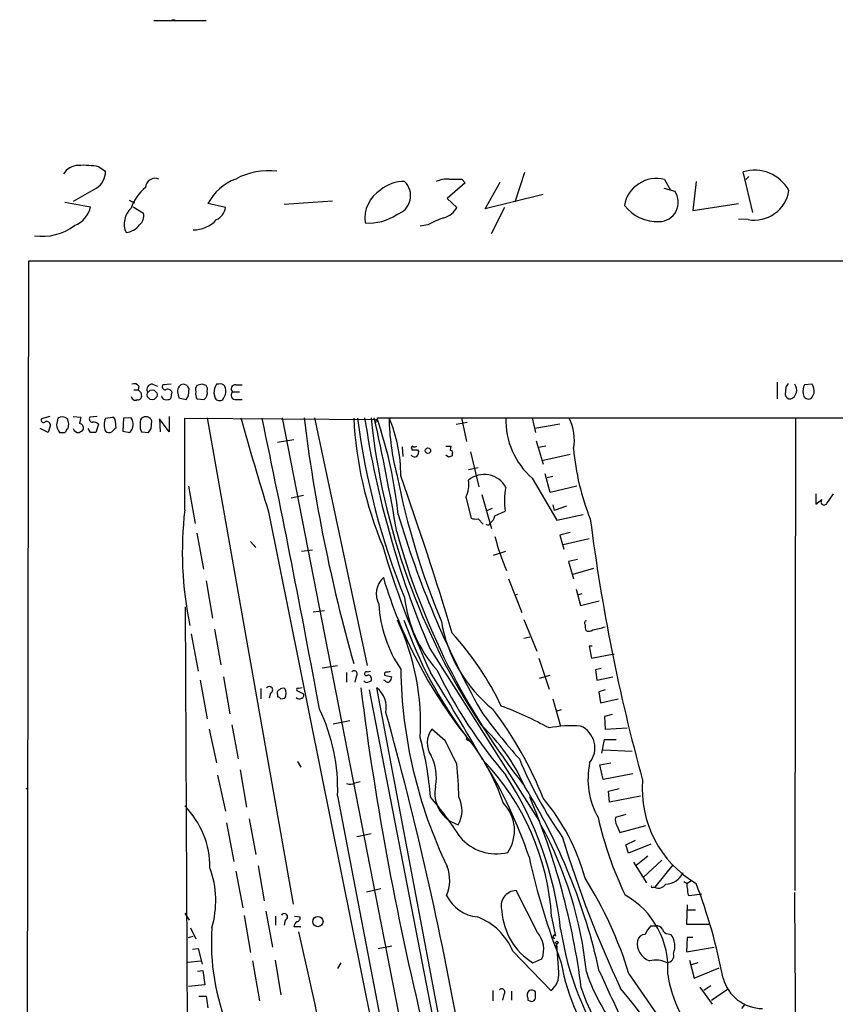
# Model space of a CAD drawing. Extents: x 33 to 1078, y 7 to 912.
# Drawn here: x 33 to 140, y 783 to 912 of the extents above; entities that cross this region are included whole.
import ezdxf

# ---------------------------------------------------------------- set-up
doc = ezdxf.new("R2010")
doc.units = 0
doc.header["$MEASUREMENT"] = 0
doc.layers.add('MAIN', color=5, linetype='CONTINUOUS')

msp = doc.modelspace()

# ---------------------------------------------------------------- linework, layer by layer
at = {"layer": 'MAIN'}
for p, q in [((50.4613, 912.2833), (57.3193, 912.2833)), ((52.832, 912.368), (53.2553, 912.368)), ((43.2647, 893.064), (44.1113, 892.4713)), ((99.1447, 892.302), (97.8747, 888.4073)), ((129.1167, 887.0526), (127.8467, 892.3866)), ((128.6087, 891.794), (128.1853, 891.3706)), ((91.3553, 890.9473), (88.9847, 888.9153)), ((90.932, 891.4553), (91.3553, 890.9473)), ((93.98, 887.5606), (95.9273, 891.032)), ((117.5173, 891.3706), (118.2793, 890.1006)), ((121.666, 891.1166), (121.2427, 887.3066)), ((42.926, 890.27), (39.878, 888.492)), ((101.6, 889.4233), (93.98, 887.5606)), ((117.4327, 890.27), (118.872, 889.8466)), ((38.7773, 888.4073), (42.164, 887.8146)), ((47.244, 888.6613), (47.9213, 888.3226)), ((59.8593, 887.73), (57.5733, 888.238)), ((67.564, 888.1533), (73.914, 888.5766)), ((88.9847, 888.9153), (90.2547, 887.73)), ((121.2427, 887.3066), (127.254, 888.238)), ((47.752, 887.8146), (49.1067, 886.968)), ((96.52, 887.73), (94.742, 884.2586)), ((86.4447, 885.444), (85.4287, 885.2746)), ((128.524, 886.1213), (127.254, 886.206)), ((32.8507, 39.0313), (34.036, 880.7026)), ((34.036, 880.7026), (1068.1547, 880.7026)), ((132.334, 864.7853), (132.334, 862.584)), ((47.8367, 863.7693), (48.4293, 863.7693)), ((48.514, 864.2773), (48.4293, 863.7693)), ((48.768, 863.4306), (48.8527, 862.9226)), ((50.292, 864.5313), (50.9693, 864.2773)), ((52.7473, 864.5313), (51.6467, 864.4466)), ((52.832, 863.5153), (52.6627, 862.584)), ((53.594, 863.5153), (53.7633, 862.7533)), ((54.864, 864.362), (54.356, 864.5313)), ((55.0333, 863.0073), (55.118, 863.9386)), ((56.8113, 864.5313), (56.134, 864.362)), ((58.3353, 863.346), (58.5047, 862.6686)), ((59.0127, 864.5313), (58.674, 864.5313)), ((60.7907, 863.5153), (61.722, 863.5153)), ((61.214, 864.4466), (62.0607, 864.4466)), ((133.4347, 864.108), (133.35, 863.1766)), ((136.906, 864.5313), (135.89, 864.4466)), ((53.7633, 862.7533), (54.6947, 862.4993)), ((56.134, 862.584), (57.0653, 862.4993)), ((61.2987, 862.4993), (62.0607, 862.4993)), ((36.83, 860.298), (35.7293, 859.9593)), ((39.878, 860.298), (40.894, 860.2133)), ((43.0107, 860.298), (42.0793, 860.2133)), ((44.1113, 860.044), (45.0427, 860.2133)), ((45.3813, 859.7053), (45.466, 858.774)), ((46.482, 860.044), (46.3973, 858.3506)), ((47.498, 860.1286), (46.482, 860.044)), ((50.1227, 858.6893), (50.2073, 859.7053)), ((52.4933, 858.266), (51.2233, 859.9593)), ((51.2233, 859.9593), (51.308, 858.266)), ((52.4933, 860.298), (52.4933, 858.266)), ((54.5253, 848.0213), (54.5253, 860.044)), ((54.5253, 860.044), (79.8407, 859.8746)), ((57.4887, 860.1286), (68.7493, 796.29)), ((67.31, 860.1286), (115.1467, 615.8653)), ((71.5433, 860.1286), (78.486, 827.6166)), ((79.8407, 859.6206), (79.8407, 860.1286)), ((79.8407, 860.1286), (216.154, 860.044)), ((90.17, 859.282), (91.6093, 859.536)), ((90.8473, 860.1286), (91.5247, 856.996)), ((100.1607, 860.1286), (100.584, 858.1813)), ((134.7047, 860.1286), (134.62, 798.068)), ((36.576, 858.1813), (35.56, 858.6893)), ((36.9147, 859.1973), (36.576, 858.1813)), ((39.0313, 858.6046), (39.2007, 858.6893)), ((42.164, 858.1813), (41.8253, 858.6893)), ((43.18, 859.282), (42.8413, 858.1813)), ((46.3973, 858.3506), (47.3287, 858.1813)), ((48.8527, 858.266), (49.784, 858.1813)), ((103.8013, 859.282), (100.4993, 858.6893)), ((66.7173, 856.9113), (68.834, 857.25)), ((100.6687, 857.0806), (101.6, 854.0326)), ((83.058, 856.3186), (83.1427, 855.0486)), ((84.328, 856.0646), (84.328, 855.8953)), ((85.09, 855.8953), (85.2593, 855.6413)), ((88.8153, 856.4033), (89.4927, 856.4033)), ((92.0327, 855.6413), (93.1333, 851.0693)), ((101.9387, 856.4033), (101.0073, 856.234)), ((89.154, 854.964), (88.8153, 855.218)), ((89.662, 855.3873), (89.662, 855.1333)), ((105.156, 855.3026), (101.4307, 854.456)), ((93.0487, 853.5246), (91.7787, 853.2706)), ((100.1607, 852.17), (103.378, 846.6666)), ((102.5313, 850.3073), (101.854, 852.7626)), ((102.87, 852.424), (102.108, 852.2546)), ((55.0333, 851.154), (55.88, 846.2433)), ((106.0027, 851.154), (102.5313, 850.3073)), ((68.4953, 849.63), (70.104, 849.9686)), ((91.44, 849.7146), (92.1173, 846.9206)), ((93.5567, 850.0533), (94.8267, 845.566)), ((137.414, 850.138), (137.414, 848.7833)), ((137.414, 848.7833), (138.176, 849.376)), ((138.8533, 848.868), (139.7, 850.138)), ((94.9113, 848.1906), (94.0647, 847.852)), ((95.25, 847.2593), (96.6047, 847.852)), ((102.87, 848.6986), (103.0393, 847.9366)), ((104.648, 848.5293), (103.0393, 847.9366)), ((65.532, 847.7673), (79.3327, 779.272)), ((93.0487, 846.836), (93.726, 846.1586)), ((103.378, 846.6666), (106.8493, 847.4286)), ((94.488, 846.074), (94.5727, 846.2433)), ((56.134, 844.9733), (56.9807, 840.232)), ((105.156, 845.058), (103.8013, 844.7193)), ((103.8013, 844.7193), (104.3093, 842.8566)), ((107.6113, 844.2113), (104.2247, 843.4493)), ((63.1613, 843.8726), (63.8387, 843.1106)), ((69.85, 842.6026), (71.2893, 842.772)), ((95.0807, 842.0946), (96.6893, 842.6026)), ((106.0873, 841.502), (104.902, 841.248)), ((104.902, 841.248), (105.5793, 838.962)), ((108.204, 840.3166), (105.4947, 839.5546)), ((97.028, 838.962), (98.806, 834.5593)), ((57.3193, 838.708), (58.166, 833.7973)), ((105.918, 837.6073), (106.5107, 835.4906)), ((98.2133, 836.93), (97.8747, 836.8453)), ((106.68, 837.0146), (106.0873, 836.8453)), ((55.0333, 747.014), (54.61, 835.3213)), ((106.5107, 835.4906), (108.966, 836.0833)), ((71.374, 834.644), (72.898, 834.8133)), ((99.06, 833.628), (100.7533, 829.4793)), ((58.42, 832.358), (59.2667, 827.7013)), ((55.372, 831.7653), (56.3033, 826.8546)), ((99.06, 831.1726), (99.822, 831.342)), ((86.6987, 829.818), (101.092, 807.1273)), ((108.0347, 830.1566), (107.6113, 830.1566)), ((107.6113, 830.1566), (107.95, 828.548)), ((101.0073, 828.548), (102.362, 824.484)), ((107.95, 828.548), (110.9133, 829.1406)), ((72.5593, 827.278), (74.5913, 827.6166)), ((109.22, 827.1933), (108.458, 827.024)), ((59.6053, 826.0926), (60.452, 821.2666)), ((75.7767, 826.6853), (75.7767, 825.4153)), ((77.0467, 826.1773), (76.8773, 825.4153)), ((78.486, 826.77), (78.9093, 826.8546)), ((80.772, 826.3466), (81.7033, 826.0926)), ((101.092, 825.9233), (102.5313, 826.3466)), ((108.458, 827.024), (108.6273, 825.6693)), ((108.6273, 825.6693), (110.744, 826.0926)), ((56.5573, 825.6693), (57.4887, 820.5893)), ((64.516, 824.5686), (64.516, 823.214)), ((69.9347, 824.6533), (69.5113, 824.5686)), ((78.5707, 825.4153), (78.994, 825.5846)), ((93.5567, 751.5013), (79.756, 824.6533)), ((80.8567, 825.5846), (80.6873, 825.6693)), ((65.786, 823.976), (65.6167, 823.2986)), ((66.7173, 823.8066), (66.7173, 823.468)), ((67.1407, 823.214), (67.6487, 823.2986)), ((69.2573, 824.3146), (70.104, 823.8913)), ((78.74, 824.3993), (107.6113, 675.9786)), ((109.728, 824.3993), (108.8813, 824.1453)), ((108.8813, 824.1453), (109.1353, 822.706)), ((102.87, 823.214), (103.886, 819.658)), ((109.1353, 822.706), (111.4213, 823.214)), ((103.9707, 821.7746), (103.378, 821.6053)), ((110.6593, 821.182), (109.6433, 820.928)), ((109.6433, 820.928), (109.728, 819.2346)), ((60.706, 819.8273), (61.5527, 815.34)), ((76.2, 820.3353), (73.9987, 819.912)), ((109.728, 819.2346), (112.6067, 819.404)), ((57.7427, 819.2346), (58.674, 814.832)), ((88.7307, 817.7106), (86.9527, 819.2346)), ((91.5247, 817.88), (91.8633, 817.7106)), ((109.3047, 816.102), (109.6433, 817.88)), ((109.6433, 817.88), (111.1673, 817.88)), ((109.474, 816.5253), (113.284, 816.356)), ((69.342, 815.0013), (69.7653, 814.2393)), ((109.0507, 814.578), (110.49, 814.832)), ((109.474, 812.6306), (109.0507, 814.578)), ((58.8433, 813.2233), (59.8593, 808.482)), ((61.8067, 813.9006), (62.6533, 808.99)), ((113.3687, 813.3926), (109.474, 812.6306)), ((76.8773, 812.2073), (77.5547, 812.3766)), ((33.6973, 811.3606), (33.8667, 811.53)), ((74.5913, 810.514), (80.4333, 780.1186)), ((110.1513, 811.1066), (111.5907, 811.4453)), ((110.3207, 809.6673), (110.1513, 811.1066)), ((114.3847, 810.4293), (110.3207, 809.6673)), ((112.4373, 808.0586), (111.0827, 807.6353)), ((60.0287, 806.958), (60.96, 801.878)), ((62.992, 807.466), (63.8387, 802.8093)), ((111.252, 806.6193), (111.6753, 805.688)), ((111.6753, 805.688), (115.062, 806.6193)), ((78.994, 805.5186), (77.1313, 805.0953)), ((112.4373, 804.0793), (113.7073, 804.672)), ((112.776, 802.9786), (112.4373, 804.0793)), ((115.7393, 804.164), (112.776, 802.9786)), ((64.1773, 801.2853), (64.9393, 796.7133)), ((113.4533, 801.7933), (115.1467, 799.084)), ((115.316, 802.5553), (113.792, 801.37)), ((117.1787, 802.0473), (114.7233, 799.7613)), ((118.618, 801.4546), (116.2473, 798.4913)), ((61.214, 800.608), (62.1453, 795.782)), ((120.0573, 799.2533), (120.4807, 798.9993)), ((121.0733, 799.338), (120.4807, 798.9993)), ((78.4013, 797.8986), (80.264, 798.322)), ((100.838, 792.5646), (98.044, 798.068)), ((115.9933, 798.4913), (116.2473, 798.4913)), ((120.65, 797.4753), (120.8193, 797.3906)), ((120.8193, 797.3906), (122.428, 797.6446)), ((120.4807, 796.2053), (120.396, 793.6653)), ((54.5253, 795.1046), (55.118, 794.1733)), ((65.1933, 795.3586), (66.04, 790.6173)), ((120.4807, 795.528), (121.5813, 795.528)), ((62.3147, 794.766), (63.1613, 789.94)), ((66.4633, 794.6813), (66.4633, 793.496)), ((67.7333, 794.1733), (67.564, 793.496)), ((68.9187, 794.6813), (69.6807, 794.5966)), ((102.7007, 794.5966), (103.2087, 792.0566)), ((120.396, 793.6653), (123.3593, 793.6653)), ((55.2873, 793.1573), (55.9647, 791.718)), ((68.834, 793.3266), (69.7653, 793.3266)), ((115.7393, 793.4113), (116.332, 793.4113)), ((118.0253, 792.3953), (118.364, 792.3106)), ((55.0333, 791.8873), (55.626, 792.0566)), ((103.2933, 790.7866), (103.378, 791.0406)), ((103.632, 787.3153), (103.378, 791.0406)), ((120.4807, 791.8873), (120.396, 790.0246)), ((121.2427, 791.8873), (120.4807, 791.8873)), ((55.5413, 790.3633), (56.3033, 790.448)), ((56.3033, 790.448), (56.8113, 788.416)), ((79.9253, 790.448), (81.7033, 790.7866)), ((97.6207, 790.1093), (102.616, 784.9446)), ((120.396, 790.0246), (124.0367, 790.6173)), ((54.9487, 788.67), (56.642, 788.8393)), ((63.4153, 788.8393), (64.3467, 783.59)), ((66.3787, 788.924), (67.1407, 784.352)), ((75.0147, 788.5853), (74.5913, 787.8233)), ((100.2453, 788.5853), (101.4307, 789.0933)), ((120.8193, 788.924), (121.412, 786.5533)), ((121.92, 788.5853), (121.0733, 788.3313)), ((56.2187, 787.4846), (56.896, 787.5693)), ((56.896, 787.5693), (57.15, 785.7066)), ((112.8607, 787.146), (117.7713, 780.034)), ((121.412, 786.5533), (124.714, 787.908)), ((57.15, 785.7066), (55.0333, 785.4526)), ((94.996, 784.9446), (94.996, 783.59)), ((97.4513, 784.86), (97.4513, 783.6746)), ((122.174, 785.368), (123.7827, 783.1666)), ((123.6133, 785.5373), (122.682, 784.9446)), ((123.698, 783.6746), (125.8147, 785.114)), ((56.388, 784.1826), (57.3193, 784.1826)), ((57.3193, 784.1826), (57.5733, 782.6586)), ((96.4353, 784.4366), (96.266, 783.6746)), ((99.568, 783.9286), (99.568, 783.6746)), ((127.6773, 782.574), (128.1007, 783.1666))]:
    msp.add_line(p, q, dxfattribs=at)
for centre, radius in [((50.2476, 863.1287), 0.6485), ((86.4616, 855.7938), 0.356), ((72.0111, 793.9944), 0.6748), ((103.3695, 791.2185), 0.178)]:
    msp.add_circle(centre, radius, dxfattribs=at)
for centre, radius, start, end in [((40.5722, 890.9305), 2.3029, 90.42048, 148.533164), ((41.2329, 882.3125), 10.9418, 79.298544, 93.550465), ((41.6842, 892.3584), 2.4297, 300.736474, 2.663275), ((65.5098, 883.5022), 9.0391, 82.863898, 118.375326), ((129.3624, 887.511), 5.1058, 28.296728, 107.26914), ((50.646, 890.2648), 1.2884, 67.517307, 176.003413), ((63.5888, 885.0995), 6.785, 110.487849, 152.447351), ((83.197, 886.6762), 4.4449, 87.424948, 131.289483), ((81.5933, 889.2624), 2.5866, 287.723237, 45.795724), ((89.1118, 887.6871), 3.7703, 88.071204, 114.549599), ((90.0854, 1314.8048), 423.3503, 269.885409, 270.114578), ((116.4259, 887.3008), 4.2137, 74.988174, 170.668898), ((53.0574, 885.8181), 5.852, 129.175879, 161.805931), ((82.4841, 886.3341), 4.2994, 121.088999, 188.508164), ((116.7999, 888.3962), 2.5293, 270.908446, 34.990721), ((129.2984, 890.676), 4.62, 260.35072, 350.724026), ((116.6542, 891.4619), 5.5977, 218.411557, 271.902128), ((38.8841, 888.5022), 3.3512, 290.309717, 348.159948), ((49.381, 885.569), 2.803, 132.204938, 204.020186), ((47.5508, 886.64), 1.5901, 311.223889, 11.904247), ((57.9466, 887.8983), 1.9201, 292.261326, 354.97145), ((78.7273, 892.2005), 6.5213, 265.644151, 304.071181), ((87.9404, 888.8871), 2.5874, 283.884789, 333.435939), ((35.8001, 890.969), 7.0362, 261.811972, 307.129988), ((46.5243, 887.0105), 2.5994, 276.547332, 322.941426), ((55.6526, 888.813), 4.0465, 269.623358, 318.302846), ((92.3171, 874.9686), 12.0091, 108.224782, 119.274535), ((260.6039, 779.7121), 152.6259, 146.200557, 146.42974), ((47.879, 863.7834), 0.8045, 37.875608, 111.61228), ((133.2736, 948.2748), 119.7486, 224.885375, 225.114558), ((50.2411, 863.8315), 0.7017, 85.839913, 206.784154), ((51.9853, 864.1926), 0.4233, 143.124688, 270), ((52.302, 863.2867), 0.5772, 23.331539, 123.274369), ((54.4588, 863.6604), 0.8769, 96.731975, 189.524625), ((55.4141, 864.4041), 0.5517, 184.376403, 237.539959), ((56.896, 863.7694), 0.9653, 142.12814, 195.261365), ((57.2137, 863.2613), 1.2746, 168.50493, 212.100208), ((14.7378, 737.4392), 133.8752, 71.453843, 71.683013), ((56.4514, 863.3672), 1.0631, 305.27328, 12.64923), ((56.8327, 863.854), 0.7035, 338.83384, 46.232597), ((61.2717, 863.148), 2.9431, 151.964273, 176.142413), ((59.2243, 863.8962), 0.6695, 34.698943, 108.426829), ((58.6556, 863.6377), 1.289, 339.039719, 29.749292), ((61.1986, 863.0843), 0.5934, 133.422699, 279.709908), ((61.1667, 863.9062), 0.5424, 84.997777, 226.113052), ((133.6216, 863.7519), 1.2667, 292.777485, 37.977344), ((137.8785, 863.5578), 2.1781, 155.916786, 187.82393), ((-32.3692, 947.6872), 189.3504, 333.320371, 333.54954), ((135.4419, 863.5977), 1.7364, 351.665511, 32.524084), ((48.006, 862.9395), 0.5082, 181.905397, 299.985395), ((48.3918, 862.9414), 0.4613, 253.399492, 357.664214), ((52.1334, 863.1237), 0.6664, 190.06028, 249.560694), ((52.1125, 864.0642), 1.5791, 262.29219, 290.390429), ((-72.1359, 947.4032), 152.6259, 326.200557, 326.42974), ((59.0973, 863.0918), 0.7282, 215.53219, 305.549568), ((-109.6149, 947.4778), 189.2834, 333.323755, 333.552965), ((134.0436, 863.2822), 0.7016, 188.656754, 275.595196), ((136.4581, 863.3125), 0.7392, 183.971852, 299.425726), ((35.9833, 859.79), 0.3053, 146.315138, 326.299523), ((36.3396, 859.0306), 0.5988, 16.164899, 99.836707), ((249.4169, 817.2995), 215.8456, 168.578058, 168.807262), ((38.4289, 859.2201), 1.0092, 47.091975, 125.278978), ((37.6668, 859.2248), 1.6247, 340.755389, 26.877321), ((252.513, 817.4592), 215.8947, 168.578089, 168.807241), ((42.4181, 859.9594), 0.4234, 143.151755, 269.986468), ((42.5873, 858.7739), 0.7807, 40.605275, 102.524827), ((46.0012, 859.1973), 2.0709, 155.866994, 204.133006), ((44.9327, 859.7731), 0.4537, 351.405541, 75.969882), ((46.2482, 859.2563), 1.5242, 315.146196, 34.913179), ((49.6151, 859.4512), 0.9657, 142.133342, 195.242111), ((49.4075, 859.3846), 0.8617, 21.849563, 130.076282), ((497.3562, 981.6666), 452.1075, 195.594387, 197.227527), ((-1402.5026, 550.6721), 1499.4503, 10.4197248, 11.9069888), ((285.141, 886.7824), 216.5985, 187.06852, 195.78249), ((127.1392, 862.6907), 50.5006, 183.004207, 202.604365), ((170.8116, 872.0411), 94.3614, 187.304353, 202.121935), ((203.7088, 879.1911), 127.0003, 188.632612, 202.877599), ((168.4904, 869.4241), 89.9778, 185.929736, 213.514817), ((-265.1563, 784.205), 352.839, 9.94522, 12.426039), ((79.7137, 859.5783), 0.1339, 18.421413, 251.537987), ((25.317, 841.4877), 57.5405, 5.926193, 18.63553), ((110.8719, 860.3578), 29.5081, 180.445042, 195.085536), ((63.8366, 852.6606), 19.0527, 359.542897, 23.076853), ((106.8833, 859.8387), 10.1981, 178.371045, 228.761276), ((99.5975, 857.2076), 6.09, 349.182343, 27.758365), ((39.4125, 859.3243), 1.7404, 184.184596, 221.05121), ((38.4387, 1027.4811), 169.3001, 269.885375, 270.114592), ((38.4811, 858.6469), 0.5518, 302.463229, 355.603684), ((40.5614, 858.8889), 0.712, 196.281451, 276.338414), ((40.301, 859.2825), 1.1522, 287.110772, 323.960562), ((40.6295, 858.7528), 0.6211, 346.196429, 81.183707), ((42.5026, 688.8314), 169.3502, 89.885409, 90.114558), ((44.5995, 858.9578), 0.7792, 231.200077, 297.393794), ((172.2119, 731.5201), 179.6053, 134.885409, 135.114591), ((49.9317, 858.9433), 1.274, 168.499553, 212.116938), ((-77.0581, 943.1179), 152.6537, 326.192759, 326.421922), ((84.455, 856.1916), 0.1796, 45, 225), ((84.709, 1046.395), 190.5001, 269.885408, 270.114592), ((84.7089, 856.7843), 0.4827, 254.757375, 307.88123), ((84.3032, 855.7003), 0.9579, 317.132054, 356.468811), ((90.3383, 855.9801), 0.9456, 153.413271, 190.325982), ((89.4645, 855.5567), 0.2601, 319.379598, 102.545532), ((137.3121, 858.7573), 31.8468, 184.850238, 201.983052), ((84.7176, 855.5528), 0.5805, 215.217593, 299.709379), ((131.7305, 728.0563), 133.8593, 108.316987, 108.546184), ((180.8425, 871.9397), 100.3282, 191.068765, 202.60622), ((-372.2282, 691.8505), 482.6411, 16.862122, 19.443237), ((88.306, 851.3235), 3.5229, 332.825419, 9.682374), ((93.856, 849.4574), 3.2187, 28.325471, 130.194859), ((105.9381, 849.1674), 9.4256, 168.884148, 188.022129), ((138.4951, 849.0959), 0.4246, 138.723945, 327.533983), ((101.4319, 842.5251), 47.2275, 173.31694, 191.801564), ((203.5192, 883.2121), 126.1507, 196.47857, 209.188685), ((92.8371, 849.6756), 2.8475, 255.357624, 274.261664), ((93.6414, 847.5979), 1.6439, 304.508882, 348.113137), ((355.1713, 878.4833), 249.4066, 187.289936, 195.32992), ((94.3609, 846.5392), 0.4823, 232.108345, 285.281169), ((172.9248, 869.7529), 93.8291, 195.2059, 218.156661), ((126.9332, 852.8077), 32.7416, 194.608204, 202.908633), ((196.9398, 877.7548), 121.4189, 196.495065, 204.872844), ((82.5607, 837.0107), 2.8863, 132.71702, 207.90305), ((140.6771, 857.1977), 62.7322, 196.737806, 218.415309), ((100.3753, 838.4001), 17.0839, 186.363488, 221.751213), ((96.9343, 836.5971), 16.9502, 183.169236, 214.040979), ((53.8104, 820.043), 31.6759, 356.54488, 25.226723), ((135.7418, 851.9049), 55.5521, 199.30092, 217.109634), ((106.6653, 836.473), 18.7012, 189.538579, 231.392011), ((107.2787, 833.1744), 0.2843, 91.209443, 231.912942), ((108.6715, 832.7392), 1.5824, 172.322568, 200.362373), ((106.6976, 840.9447), 8.7872, 279.310963, 290.173626), ((59.0289, 804.2997), 41.1996, 25.879663, 41.967066), ((107.5795, 833.0459), 0.9425, 245.455419, 304.941222), ((76.7624, 826.4857), 0.4194, 312.671557, 137.328443), ((78.3872, 826.5301), 0.2595, 67.616261, 315), ((78.5539, 825.8387), 0.5082, 329.999205, 88.105497), ((81.0684, 826.4736), 0.3225, 113.210254, 203.193924), ((81.1108, 827.7012), 0.9465, 259.683783, 296.559637), ((80.7478, 826.1514), 0.9573, 317.120783, 356.478547), ((145.1808, 828.0944), 62.2999, 180.906655, 205.574405), ((-237.6286, 624.2657), 382.383, 29.965072, 31.962457), ((145.9079, 855.406), 64.8217, 205.966609, 220.59816), ((65.6346, 824.3916), 0.4423, 290.016307, 143.725967), ((67.437, 823.9759), 0.6294, 70.344339, 137.723862), ((66.5905, 823.9336), 1.2341, 329.033059, 30.966941), ((69.3843, 824.4416), 0.1796, 45, 225), ((477.185, 875.373), 402.7521, 187.234627, 193.928631), ((78.4014, 825.7541), 0.3787, 206.585347, 296.551521), ((77.6751, 822.0597), 3.3252, 349.189184, 51.259193), ((81.1914, 825.8116), 0.4045, 214.145878, 309.613322), ((67.0419, 824.0183), 0.3875, 100.497939, 213.11188), ((66.6747, 822.9172), 0.5524, 32.493463, 85.577431), ((69.5608, 823.7362), 0.5245, 222.280302, 303.459819), ((69.7794, 823.6796), 0.3875, 280.497939, 33.11188), ((77.1496, 772.7864), 52.9987, 61.593954, 69.0532), ((50.4604, 811.3922), 24.1469, 357.915745, 25.688401), ((-358.9337, 698.9371), 456.6136, 10.046813, 15.56176), ((148.0245, 860.1928), 66.8408, 215.172329, 222.147341), ((56.0412, 792.133), 49.0013, 21.604669, 37.347152), ((77.3508, 802.2783), 23.7675, 24.020792, 47.290065), ((105.4527, 802.9308), 16.7606, 86.380847, 100.626291), ((105.2594, 816.7921), 3.1272, 321.185388, 66.413111), ((47.6462, 807.551), 39.2367, 4.082839, 15.647731), ((89.3677, 817.439), 3.0094, 143.368472, 213.836336), ((90.9318, 818.0916), 0.6295, 340.359033, 47.717127), ((70.0276, 800.6744), 27.7896, 18.696723, 39.599559), ((-672.4872, 435.1966), 851.9212, 26.4504598, 26.6796486), ((81.4799, 812.927), 6.089, 349.180577, 27.762353), ((38.2693, 809.4382), 52.2473, 0.994033, 5.738811), ((70.054, 792.5959), 32.7079, 3.506893, 43.850564), ((42.7588, 783.3197), 60.1108, 18.577882, 31.711641), ((149.131, 836.4411), 54.8823, 202.611409, 214.937968), ((117.8381, 812.7007), 10.3636, 168.132327, 209.259516), ((57.3238, 787.8255), 46.8475, 6.326726, 32.829265), ((76.2423, 813.2661), 1.2347, 247.845274, 300.952614), ((91.6854, 810.8441), 4.328, 167.457264, 253.055142), ((31.2521, 770.2088), 79.6109, 12.533054, 31.481935), ((128.9602, 811.3792), 14.369, 175.342291, 239.493535), ((52.5702, 780.8908), 45.1449, 32.422026, 40.724912), ((87.1486, 808.6015), 3.7853, 329.915491, 27.418674), ((11.926, 773.1431), 95.4445, 7.307611, 22.940245), ((46.4823, 801.1571), 11.3457, 359.364697, 44.854308), ((92.6382, 805.9586), 5.1881, 326.078066, 44.308876), ((80.3036, 792.3202), 27.791, 15.34938, 39.976782), ((55.9768, 782.1052), 51.5685, 5.893241, 28.383449), ((157.1217, 818.8467), 49.6085, 193.061551, 205.518433), ((112.4371, 807.3389), 1.3865, 167.655866, 211.266381), ((95.4505, 809.1354), 6.2529, 220.249164, 283.812006), ((243.3879, 847.1961), 145.4977, 196.854316, 205.220706), ((188.5676, 821.9655), 90.9443, 192.378028, 201.533174), ((46.1435, 796.7133), 12.4562, 343.412399, 20.282878), ((84.3814, 799.397), 4.944, 336.057279, 21.395538), ((117.661, 801.4296), 2.5152, 270.585467, 336.795726), ((62.1259, 771.423), 53.1153, 17.218503, 32.13594), ((116.7219, 799.5364), 1.1478, 245.576288, 327.19879), ((122.0471, 798.7875), 1.5807, 172.299482, 200.370222), ((52.9691, 772.6406), 73.5802, 10.899224, 20.99159), ((98.1126, 796.0258), 2.0434, 91.923912, 199.058331), ((106.9309, 787.8598), 11.0387, 355.851813, 60.583069), ((115.9087, 798.5759), 0.1198, 135, 315), ((122.1335, 798.0259), 1.5824, 172.322568, 200.362373), ((-1619.2619, 779.1023), 1753.9817, 359.7621573, 0.6112503), ((93.4716, 799.6875), 5.1162, 206.676236, 264.306011), ((67.5819, 794.5889), 0.4423, 290.016307, 143.725967), ((104.6368, 795.8261), 8.4684, 183.164631, 238.76345), ((69.8368, 793.1709), 1.0148, 124.822273, 171.174426), ((69.2385, 794.465), 0.4614, 272.33528, 16.573158), ((90.0117, 786.8729), 8.2687, 23.041913, 69.08119), ((87.5309, 791.2058), 29.5142, 176.208795, 202.597973), ((-493.2155, 662.1613), 577.6578, 7.9970821, 13.0553077), ((98.3057, 790.346), 3.3667, 338.155928, 41.222267), ((103.0817, 792.099), 0.1339, 341.537987, 161.578587), ((143.521, 799.042), 40.0947, 188.684452, 214.10131), ((114.9792, 791.2754), 1.0352, 90.10516, 169.503081), ((118.4618, 790.7125), 3.8335, 135.250475, 155.362339), ((116.5155, 792.5789), 0.8524, 28.681808, 102.43184), ((117.9901, 793.1362), 0.7418, 191.525044, 272.720065), ((116.3259, 790.7462), 2.5693, 337.683426, 37.509038), ((103.0605, 791.9825), 0.1908, 123.673412, 289.441701), ((116.3809, 791.1416), 2.4409, 172.41032, 250.597073), ((103.378, 790.7867), 0.0847, 180.067646, 359.932355), ((117.8184, 789.5072), 0.9227, 272.335533, 16.586832), ((128.7464, 792.6206), 25.1022, 189.250723, 221.038735), ((116.3705, 785.63), 3.3076, 63.313325, 104.005574), ((101.0102, 787.0358), 2.6366, 307.520099, 6.0851), ((130.5973, 794.9695), 24.5221, 197.97973, 221.629154), ((1676.7212, 1504.0227), 1723.7411, 204.5626371, 204.7918212), ((134.5271, 789.6395), 16.7856, 188.835384, 224.294719), ((130.4061, 787.9405), 5.3665, 194.980659, 269.792876), ((96.1511, 784.7451), 0.4194, 312.652256, 137.338488), ((100.2779, 784.3324), 0.8167, 131.445945, 209.631761), ((100.0336, 784.2248), 0.7785, 45.005204, 112.374129), ((-111.0659, 784.352), 211.6503, 359.885382, 0.114591), ((127.5335, 791.7878), 21.9253, 197.257527, 223.673692), ((77.1239, 755.0274), 45.9343, 13.250562, 41.058834), ((142.1495, 910.5973), 133.8752, 251.45383, 251.682999), ((100.0243, 784.0839), 0.5809, 275.106025, 344.492258)]:
    msp.add_arc(centre, radius, start, end, dxfattribs=at)

doc.saveas('drawing.dxf')
